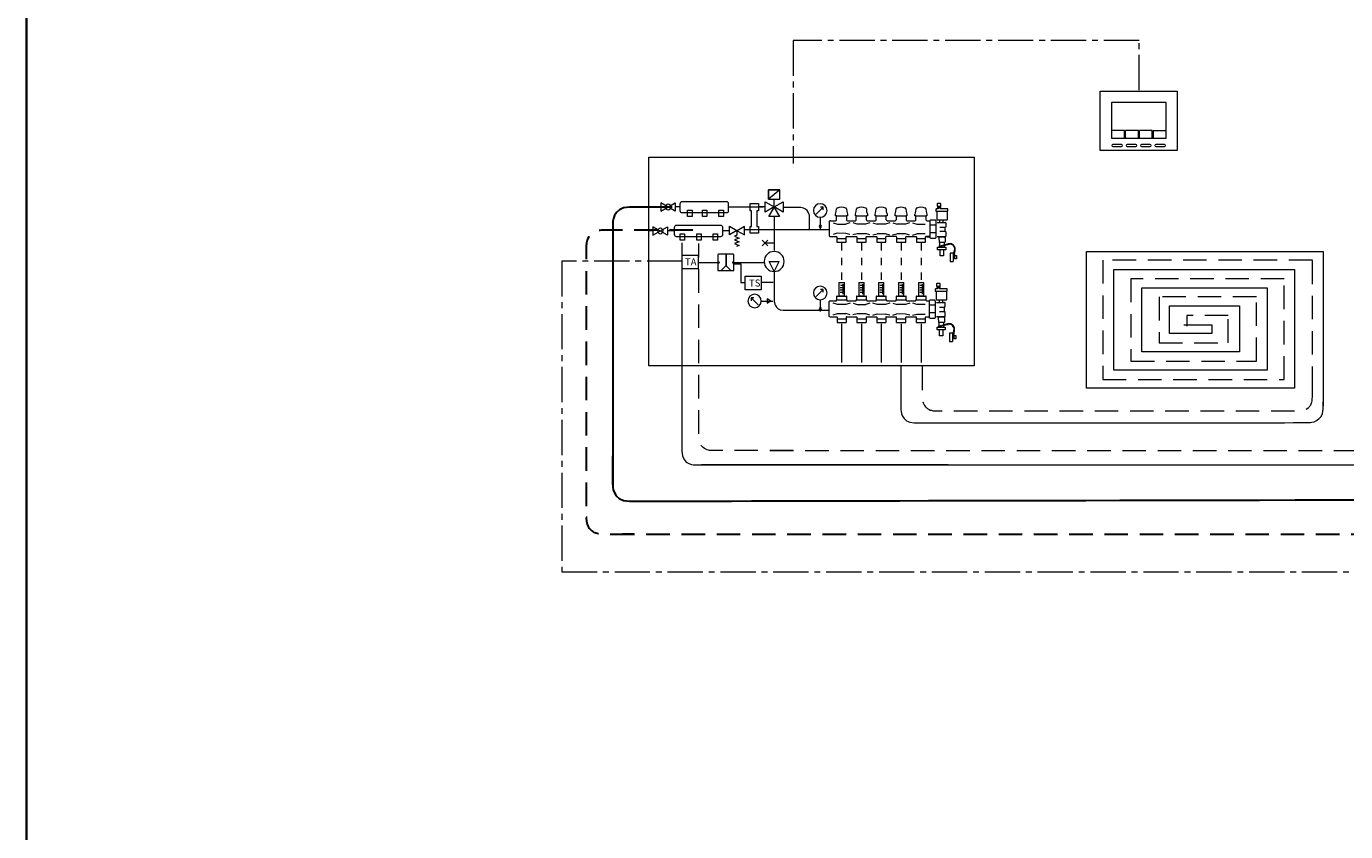
# Model space of a CAD drawing. Extents: x 22 to 1413, y 24 to 821.
# Drawn here: x 22 to 471, y 343 to 617 of the extents above; entities that cross this region are included whole.
import ezdxf

# ---------------------------------------------------------------- set-up
doc = ezdxf.new("R2010")
doc.units = 0
doc.header["$MEASUREMENT"] = 0
for name, pattern in [('AI-Linetype-40', [12, 8, -4]), ('AI-Linetype-42', [18, 12, -2, 2, -2]), ('AI-Linetype-45', [12, 8, -4]), ('AI-Linetype-46', [12, 8, -4]), ('AI-Linetype-55', [5.021294, 2.510647, -2.510647]), ('AI-Linetype-56', [5.021294, 2.510647, -2.510647]), ('AI-Linetype-57', [5.021294, 2.510647, -2.510647]), ('AI-Linetype-58', [5.021294, 2.510647, -2.510647]), ('AI-Linetype-59', [5.021294, 2.510647, -2.510647]), ('AI-Linetype-60', [15.942608, 10.628406, -1.771401, 1.771401, -1.771401]), ('AI-Linetype-61', [15.942608, 10.628406, -1.771401, 1.771401, -1.771401]), ('AI-Linetype-62', [15.942608, 10.628406, -1.771401, 1.771401, -1.771401]), ('AI-Linetype-63', [18, 12, -2, 2, -2]), ('AI-Linetype-73', [12, 8, -4]), ('AI-Linetype-74', [12, 8, -4])]:
    doc.linetypes.add(name, pattern=pattern)
doc.layers.add('dwg', color=7, linetype='Continuous', lineweight=0)
doc.layers.add('intestazione', color=7, linetype='Continuous', lineweight=0)

# ---------------------------------------------------------------- blocks, each defined once
blk = doc.blocks.new('Block_187')
at = {"layer": 'dwg', "color": 252, "lineweight": 9}
for p, q in [((395.35, 581.4), (390.99, 581.41)), ((395.35, 578.7), (395.35, 581.41)), ((400.12, 581.4), (395.76, 581.41)), ((395.76, 578.7), (395.76, 581.41)), ((400.12, 578.7), (400.12, 581.41)), ((404.86, 581.4), (400.5, 581.41)), ((400.5, 578.7), (400.5, 581.41)), ((404.86, 578.7), (404.86, 581.41)), ((405.2, 581.4), (409.56, 581.41)), ((405.27, 578.7), (405.27, 581.41))]:
    blk.add_line(p, q, dxfattribs=at)
at = {"layer": 'dwg', "color": 250, "lineweight": 9}
for points in [[(413.36, 574.6), (387.16, 574.6), (387.16, 594.74), (413.36, 594.74)], [(409.61, 578.73), (409.61, 590.86), (390.94, 590.86), (390.94, 578.73)]]:
    blk.add_lwpolyline(points, close=True, dxfattribs=at)
for points in [[(394.39, 575.91), (394.39, 575.91), (391.43, 575.91), (391.43, 575.91), (391.25, 575.91), (391.1, 576.06), (391.1, 576.24), (391.1, 576.24), (391.1, 576.24), (391.1, 576.24), (391.1, 576.43), (391.25, 576.58), (391.43, 576.58), (391.43, 576.58), (394.39, 576.58), (394.39, 576.58), (394.57, 576.58), (394.72, 576.43), (394.72, 576.24), (394.72, 576.24), (394.72, 576.24), (394.72, 576.24), (394.72, 576.06), (394.57, 575.91), (394.39, 575.91)], [(399.27, 575.91), (399.27, 575.91), (396.32, 575.91), (396.32, 575.91), (396.13, 575.91), (395.98, 576.06), (395.98, 576.24), (395.98, 576.24), (395.98, 576.24), (395.98, 576.24), (395.98, 576.43), (396.13, 576.58), (396.32, 576.58), (396.32, 576.58), (399.27, 576.58), (399.27, 576.58), (399.46, 576.58), (399.61, 576.43), (399.61, 576.24), (399.61, 576.24), (399.61, 576.24), (399.61, 576.24), (399.61, 576.06), (399.46, 575.91), (399.27, 575.91)], [(404.15, 575.91), (404.15, 575.91), (401.2, 575.91), (401.2, 575.91), (401.01, 575.91), (400.86, 576.06), (400.86, 576.24), (400.86, 576.24), (400.86, 576.24), (400.86, 576.24), (400.86, 576.43), (401.01, 576.58), (401.2, 576.58), (401.2, 576.58), (404.15, 576.58), (404.15, 576.58), (404.34, 576.58), (404.49, 576.43), (404.49, 576.24), (404.49, 576.24), (404.49, 576.24), (404.49, 576.24), (404.49, 576.06), (404.34, 575.91), (404.15, 575.91)], [(409.04, 575.91), (409.04, 575.91), (406.08, 575.91), (406.08, 575.91), (405.89, 575.91), (405.74, 576.06), (405.74, 576.24), (405.74, 576.24), (405.74, 576.24), (405.74, 576.24), (405.74, 576.43), (405.89, 576.58), (406.08, 576.58), (406.08, 576.58), (409.04, 576.58), (409.04, 576.58), (409.22, 576.58), (409.37, 576.43), (409.37, 576.24), (409.37, 576.24), (409.37, 576.24), (409.37, 576.24), (409.37, 576.06), (409.22, 575.91), (409.04, 575.91)]]:
    blk.add_open_spline(points, degree=3, knots=[0, 0, 0, 0, 1, 1, 1, 2, 2, 2, 3, 3, 3, 4, 4, 4, 5, 5, 5, 6, 6, 6, 7, 7, 7, 8, 8, 8, 8], dxfattribs=at)
blk = doc.blocks.new('Block_186')
at = {"layer": 'dwg'}
blk.add_blockref('Block_187', (0, 0), dxfattribs=at)
blk = doc.blocks.new('Block_197')
at = {"layer": 'dwg', "color": 7, "lineweight": 18}
for p, q in [((237.5, 555.35), (233.47, 555.35)), ((244.04, 555.36), (242.46, 555.36)), ((260.61, 555.36), (272.38, 555.36)), ((234.84, 547.2), (233.47, 547.2)), ((242.09, 547.21), (239.8, 547.21)), ((258.77, 547.37), (260.95, 547.37)), ((299.05, 515.57), (299.05, 502.42)), ((305.81, 515.57), (305.81, 502.42)), ((312.58, 515.57), (312.58, 502.42)), ((319.34, 515.57), (319.34, 502.42)), ((326.11, 515.6), (326.11, 502.42))]:
    blk.add_line(p, q, dxfattribs=at)
at = {"layer": 'dwg', "color": 7, "lineweight": 13}
for p, q in [((331.46, 553.92), (331.46, 551.16)), ((331.46, 553.92), (335.11, 553.92)), ((331.72, 555.18), (331.91, 555.18)), ((331.77, 555.63), (332.76, 555.63)), ((332.62, 555.18), (331.91, 555.18)), ((332.62, 554.77), (332.62, 555.18)), ((335.28, 554.77), (332.62, 554.77)), ((335.11, 553.92), (335.28, 553.92)), ((335.11, 551.16), (335.11, 553.92)), ((335.28, 553.92), (335.28, 554.77)), ((294.79, 550.2), (294.79, 545.77)), ((295.27, 550.68), (297.02, 550.68)), ((297.33, 552.26), (297.6, 552.37)), ((297.33, 552.37), (300.76, 552.37)), ((297.33, 551.03), (297.33, 552.26)), ((297.6, 552.37), (297.74, 552.37)), ((297.74, 552.37), (300.32, 552.37)), ((300.32, 552.37), (300.45, 552.37)), ((300.45, 552.37), (300.73, 552.26)), ((301.93, 549.93), (300.49, 549.55)), ((300.73, 552.26), (300.73, 551.03)), ((301.04, 550.68), (303.78, 550.68)), ((304.11, 552.37), (307.55, 552.37)), ((304.37, 552.37), (304.51, 552.37)), ((304.51, 552.37), (307.08, 552.37)), ((307.22, 552.37), (307.49, 552.26)), ((308.7, 549.93), (307.25, 549.55)), ((307.49, 552.26), (307.49, 551.03)), ((307.8, 550.68), (310.55, 550.68)), ((309.73, 549.93), (311.17, 549.55)), ((310.82, 552.37), (314.26, 552.37)), ((314.02, 549.55), (311.17, 549.55)), ((311.27, 552.37), (313.85, 552.37)), ((315.46, 549.93), (314.02, 549.55)), ((314.57, 550.68), (317.32, 550.68)), ((316.49, 549.93), (317.94, 549.55)), ((317.59, 552.37), (321.03, 552.37)), ((320.79, 549.55), (317.94, 549.55)), ((318.04, 552.37), (320.61, 552.37)), ((322.23, 549.93), (320.79, 549.55)), ((321.33, 550.68), (324.08, 550.68)), ((324.39, 552.37), (327.83, 552.37)), ((324.67, 552.37), (324.8, 552.37)), ((324.8, 552.37), (327.38, 552.37)), ((327.52, 552.37), (327.79, 552.26)), ((327.79, 552.26), (327.79, 551.03)), ((328.1, 550.68), (328.99, 550.68)), ((328.25, 550.64), (329.14, 550.64)), ((329.14, 550.64), (329.14, 544.74)), ((331.23, 549.18), (329.14, 549.18)), ((331.23, 544.98), (331.23, 550.6)), ((331.58, 550.1), (334.38, 550.1)), ((331.7, 550.95), (334.88, 550.95)), ((332.57, 550.1), (332.57, 550.95)), ((332.57, 548.51), (334.21, 548.51)), ((333.71, 550.1), (333.71, 550.95)), ((334.35, 547.2), (334.35, 548.39)), ((297.5, 545.22), (297.43, 545.29)), ((297.5, 545.22), (297.5, 543.4)), ((297.5, 544.6), (300.62, 544.6)), ((301.93, 545.94), (300.49, 546.36)), ((300.62, 543.4), (300.62, 545.22)), ((300.66, 545.29), (304.2, 545.29)), ((304.27, 545.22), (304.2, 545.29)), ((304.27, 545.22), (304.27, 543.4)), ((304.27, 544.6), (307.39, 544.6)), ((308.7, 545.87), (307.25, 546.32)), ((307.39, 543.4), (307.39, 545.22)), ((307.43, 545.29), (310.96, 545.29)), ((309.69, 545.87), (311.14, 546.25)), ((311.03, 545.22), (310.96, 545.29)), ((311.03, 545.22), (311.03, 543.4)), ((311.03, 544.6), (314.16, 544.6)), ((314.02, 546.25), (311.14, 546.25)), ((315.46, 545.81), (314.02, 546.25)), ((316.46, 545.87), (317.9, 546.25)), ((317.8, 544.6), (320.92, 544.6)), ((320.79, 546.25), (317.9, 546.25)), ((322.23, 545.81), (320.79, 546.25)), ((320.92, 543.4), (320.89, 545.22)), ((320.96, 545.29), (324.5, 545.29)), ((323.22, 545.81), (324.67, 546.22)), ((324.56, 545.22), (324.5, 545.29)), ((324.56, 545.22), (324.56, 543.4)), ((324.56, 544.6), (327.69, 544.6)), ((327.55, 546.18), (324.67, 546.22)), ((327.97, 545.21), (329.14, 545.21)), ((331.23, 546.61), (329.14, 546.61)), ((331.58, 545.3), (334.38, 545.3)), ((332.19, 545.3), (332.19, 544.42)), ((332.37, 545.17), (334.01, 545.17)), ((332.57, 547.08), (334.21, 547.08)), ((334.41, 544.91), (334.15, 545.29)), ((334.62, 546.82), (334.35, 547.2)), ((334.62, 545.51), (334.62, 546.82)), ((297.57, 543.33), (300.52, 543.33)), ((304.33, 543.33), (307.29, 543.33)), ((311.1, 543.33), (314.05, 543.33)), ((317.87, 543.33), (320.82, 543.33)), ((324.63, 543.33), (327.59, 543.33)), ((335.32, 542.78), (332.18, 541.95)), ((332.18, 541.78), (335.15, 542.59)), ((332.18, 541.95), (332.18, 541.78)), ((332.34, 543.39), (334.18, 543.39)), ((332.35, 543.39), (332.35, 541.97)), ((332.35, 541.8), (332.35, 541.71)), ((332.58, 538.74), (332.58, 540.74)), ((334.06, 542.28), (334.06, 543.39)), ((334.06, 541.71), (334.06, 542.11)), ((335.72, 542.82), (335.32, 542.78)), ((337.05, 539.69), (337.05, 536.82)), ((337.31, 539.29), (337.55, 540.5)), ((337.31, 539.26), (337.31, 539.29)), ((337.31, 539.26), (337.31, 539.19)), ((337.31, 539.19), (337.31, 537.72)), ((337.48, 539.22), (337.48, 539.26)), ((337.48, 539.22), (337.48, 537.72)), ((331.24, 526.67), (331.24, 523.91)), ((331.24, 526.67), (334.89, 526.67)), ((331.5, 527.93), (331.69, 527.93)), ((331.55, 528.38), (332.54, 528.38)), ((332.4, 527.93), (331.69, 527.93)), ((332.4, 527.52), (332.4, 527.93)), ((335.06, 527.52), (332.4, 527.52)), ((334.89, 526.67), (335.06, 526.67)), ((334.89, 523.91), (334.89, 526.67)), ((335.06, 526.67), (335.06, 527.52)), ((294.71, 522.88), (294.71, 518.48)), ((295.22, 523.39), (297.18, 523.39)), ((297.37, 523.55), (297.37, 523.75)), ((297.37, 523.75), (300.81, 523.75)), ((297.53, 525.05), (300.69, 525.05)), ((301.96, 522.63), (300.51, 522.22)), ((300.81, 523.75), (300.81, 524.91)), ((300.96, 523.39), (303.95, 523.39)), ((304.12, 523.75), (307.56, 523.75)), ((304.28, 525.05), (307.43, 525.05)), ((308.72, 522.63), (307.28, 522.22)), ((307.56, 523.75), (307.56, 524.91)), ((307.62, 523.49), (307.62, 523.7)), ((307.73, 523.39), (310.71, 523.39)), ((310.85, 523.75), (314.29, 523.75)), ((311.01, 525.05), (314.17, 525.05)), ((315.49, 522.63), (314.05, 522.22)), ((314.29, 523.75), (314.29, 524.91)), ((314.49, 523.39), (317.48, 523.39)), ((316.52, 522.63), (317.96, 522.22)), ((317.62, 523.75), (321.05, 523.75)), ((317.62, 523.49), (317.62, 523.7)), ((317.78, 525.05), (320.93, 525.05)), ((320.81, 522.22), (317.96, 522.22)), ((322.25, 522.63), (320.81, 522.22)), ((321.05, 523.75), (321.05, 524.91)), ((321.12, 523.49), (321.12, 523.7)), ((321.26, 523.39), (324.25, 523.39)), ((324.38, 523.49), (324.38, 523.7)), ((324.42, 523.75), (327.85, 523.75)), ((324.58, 525.05), (327.73, 525.05)), ((327.85, 523.75), (327.85, 524.91)), ((327.89, 523.49), (327.89, 523.7)), ((328.03, 523.39), (328.92, 523.39)), ((328.92, 523.39), (328.92, 517.49)), ((331.01, 521.93), (328.92, 521.93)), ((331.01, 517.73), (331.01, 523.35)), ((331.36, 522.85), (334.16, 522.85)), ((331.47, 523.7), (334.66, 523.7)), ((332.35, 522.85), (332.35, 523.7)), ((332.35, 521.26), (333.99, 521.26)), ((333.49, 522.85), (333.49, 523.7)), ((334.13, 519.95), (334.13, 521.14)), ((297.53, 517.9), (297.46, 517.96)), ((297.53, 517.9), (297.53, 516.07)), ((297.53, 517.28), (300.65, 517.28)), ((301.96, 518.65), (300.51, 519.06)), ((300.69, 517.96), (304.22, 517.96)), ((304.29, 517.9), (304.22, 517.96)), ((304.29, 517.9), (304.29, 516.07)), ((304.29, 517.31), (307.42, 517.31)), ((308.72, 518.58), (307.28, 518.99)), ((307.45, 517.96), (310.99, 517.96)), ((311.06, 517.9), (310.99, 517.96)), ((311.06, 517.9), (311.06, 516.07)), ((311.06, 517.31), (314.18, 517.31)), ((315.49, 518.51), (314.05, 518.93)), ((314.22, 517.96), (317.76, 517.96)), ((316.49, 518.58), (317.93, 518.96)), ((317.82, 517.31), (320.95, 517.31)), ((320.81, 518.93), (317.93, 518.96)), ((322.25, 518.51), (320.81, 518.93)), ((320.95, 516.07), (320.95, 517.9)), ((320.98, 517.96), (324.52, 517.96)), ((324.59, 517.31), (327.72, 517.31)), ((327.75, 517.96), (328.92, 517.96)), ((331.01, 519.36), (328.92, 519.36)), ((331.36, 518.05), (334.16, 518.05)), ((331.97, 518.05), (331.97, 517.17)), ((332.15, 517.93), (333.79, 517.93)), ((332.35, 519.83), (333.99, 519.83)), ((334.19, 517.66), (333.93, 518.04)), ((334.39, 519.57), (334.13, 519.95)), ((334.39, 518.26), (334.39, 519.57)), ((297.53, 516.07), (297.59, 516.01)), ((297.59, 516.01), (300.55, 516.01)), ((304.29, 516.07), (304.36, 516.01)), ((304.36, 516.01), (307.31, 516.01)), ((324.66, 516.01), (327.61, 516.01)), ((335.1, 515.53), (331.96, 514.7)), ((331.96, 514.53), (334.93, 515.34)), ((331.96, 514.7), (331.96, 514.53)), ((332.12, 516.14), (333.95, 516.14)), ((332.13, 516.14), (332.13, 514.72)), ((332.13, 514.55), (332.13, 514.46)), ((332.36, 511.49), (332.36, 513.49)), ((333.84, 515.03), (333.84, 516.14)), ((333.84, 514.46), (333.84, 514.86)), ((335.5, 515.57), (335.1, 515.53)), ((336.83, 512.44), (336.83, 509.57)), ((337.09, 512.04), (337.33, 513.25)), ((337.09, 512.01), (337.09, 512.04)), ((337.09, 512.01), (337.09, 511.94)), ((337.09, 511.94), (337.09, 510.47)), ((337.26, 511.97), (337.26, 512.01)), ((337.26, 511.97), (337.26, 510.47))]:
    blk.add_line(p, q, dxfattribs=at)
at = {"layer": 'dwg', "color": 7, "linetype": 'AI-Linetype-55', "lineweight": 18}
blk.add_line((299.05, 543.07), (299.05, 529.92), dxfattribs=at)
at = {"layer": 'dwg', "color": 7, "linetype": 'AI-Linetype-56', "lineweight": 18}
blk.add_line((305.81, 543.07), (305.81, 529.92), dxfattribs=at)
at = {"layer": 'dwg', "color": 7, "linetype": 'AI-Linetype-57', "lineweight": 18}
blk.add_line((312.58, 543.07), (312.58, 529.92), dxfattribs=at)
at = {"layer": 'dwg', "color": 7, "linetype": 'AI-Linetype-59', "lineweight": 18}
blk.add_line((319.34, 543.07), (319.34, 529.92), dxfattribs=at)
at = {"layer": 'dwg', "color": 7, "linetype": 'AI-Linetype-58', "lineweight": 18}
blk.add_line((326.11, 543.1), (326.11, 529.92), dxfattribs=at)
at = {"layer": 'dwg', "color": 7, "linetype": 'AI-Linetype-60', "lineweight": 5}
blk.add_line((250.23, 536.51), (257.14, 536.51), dxfattribs=at)
at = {"layer": 'dwg', "color": 7, "linetype": 'AI-Linetype-61', "lineweight": 5}
blk.add_line((262.27, 536.51), (274.57, 536.51), dxfattribs=at)
at = {"layer": 'dwg', "color": 7, "lineweight": 5}
for p, q in [((276.12, 533.37), (274.44, 536.81)), ((274.44, 536.81), (277.8, 536.81)), ((274.49, 536.81), (274.49, 536.7)), ((276.12, 533.37), (277.8, 536.81)), ((277.75, 536.81), (277.75, 536.7)), ((298.16, 529.62), (298.16, 525.11)), ((298.16, 529.62), (300.01, 529.62)), ((298.63, 527.96), (299.69, 527.96)), ((298.63, 527.13), (299.69, 527.13)), ((298.63, 526.31), (299.69, 526.31)), ((298.65, 528.78), (299.69, 528.78)), ((299.49, 529.11), (299.49, 525.69)), ((304.91, 529.62), (304.91, 525.11)), ((304.91, 529.62), (306.76, 529.62)), ((305.38, 527.96), (306.44, 527.96)), ((305.38, 527.13), (306.44, 527.13)), ((305.38, 526.31), (306.44, 526.31)), ((305.4, 528.78), (306.44, 528.78)), ((306.23, 529.11), (306.23, 525.69)), ((311.64, 529.62), (311.64, 525.11)), ((311.64, 529.62), (313.49, 529.62)), ((312.11, 527.96), (313.17, 527.96)), ((312.11, 527.13), (313.17, 527.13)), ((312.11, 526.31), (313.17, 526.31)), ((312.13, 528.78), (313.17, 528.78)), ((312.97, 529.11), (312.97, 525.69)), ((318.41, 529.62), (318.41, 525.11)), ((318.41, 529.62), (320.26, 529.62)), ((318.88, 527.96), (319.94, 527.96)), ((318.88, 527.13), (319.94, 527.13)), ((318.88, 526.31), (319.94, 526.31)), ((318.9, 528.78), (319.94, 528.78)), ((319.73, 529.11), (319.73, 525.69)), ((325.21, 529.62), (325.21, 525.11)), ((325.21, 529.62), (327.06, 529.62)), ((325.68, 527.96), (326.74, 527.96)), ((325.68, 527.13), (326.74, 527.13)), ((325.68, 526.31), (326.74, 526.31)), ((325.7, 528.78), (326.74, 528.78)), ((326.53, 529.11), (326.53, 525.69))]:
    blk.add_line(p, q, dxfattribs=at)
at = {"layer": 'dwg', "color": 7, "lineweight": 9}
blk.add_line((271.64, 529.75), (275.82, 529.75), dxfattribs=at)
at = {"layer": 'dwg', "color": 7, "lineweight": 13}
for points in [[(344.22, 501.28), (233.47, 501.28), (233.47, 572.36), (344.22, 572.36)], [(246.64, 554.32), (248.14, 554.32), (248.14, 552.17), (246.64, 552.17), (246.64, 554.32)], [(251.69, 554.32), (253.18, 554.32), (253.18, 552.17), (251.69, 552.17), (251.69, 554.32)], [(257.32, 554.32), (258.82, 554.32), (258.82, 552.17), (257.32, 552.17), (257.32, 554.32)], [(244.1, 546.24), (245.59, 546.24), (245.59, 544.1), (244.1, 544.1), (244.1, 546.24)], [(249.73, 546.24), (251.23, 546.24), (251.23, 544.1), (249.73, 544.1), (249.73, 546.24)], [(255.37, 546.24), (256.87, 546.24), (256.87, 544.1), (255.37, 544.1), (255.37, 546.24)], [(334.58, 541.71), (334.58, 540.74), (331.78, 540.74), (331.78, 541.71)], [(338.19, 538.88), (338.19, 537.72), (337.52, 537.72), (337.52, 538.88)], [(334.36, 514.46), (334.36, 513.49), (331.56, 513.49), (331.56, 514.46)], [(337.97, 511.63), (337.97, 510.47), (337.3, 510.47), (337.3, 511.63)]]:
    blk.add_lwpolyline(points, close=True, dxfattribs=at)
at = {"layer": 'dwg', "color": 7, "lineweight": 5}
for points in [[(273.05, 557.15), (276.13, 555.37), (273.05, 553.59)], [(274.2, 561.21), (278.05, 561.21), (274.2, 558.07), (274.2, 561.21)], [(279.2, 553.59), (276.13, 555.37), (279.2, 557.15)], [(237.5, 556.77), (237.5, 553.94), (242.46, 556.77), (242.46, 553.94), (237.5, 556.77)], [(274.34, 552.14), (276.12, 555.22), (277.9, 552.14)], [(234.84, 548.62), (234.84, 545.79), (239.8, 548.62), (239.8, 545.79), (234.84, 548.62)], [(263.4, 547.32), (260.95, 545.86), (260.95, 548.78), (263.4, 547.32)], [(263.52, 547.29), (265.97, 545.83), (265.97, 548.75), (263.52, 547.29)], [(274.95, 523.35), (273.74, 524.07), (273.74, 522.63), (274.95, 523.35)]]:
    blk.add_lwpolyline(points, close=True, dxfattribs=at)
at = {"layer": 'dwg', "color": 7, "lineweight": 18}
blk.add_lwpolyline([(270.8, 548.7), (270.8, 546.41), (267.98, 546.41), (267.98, 548.7), (268.38, 548.7), (268.38, 554.07), (267.98, 554.07), (267.98, 556.52), (270.8, 556.52), (270.8, 554.07), (270.2, 554.07), (270.2, 548.7)], close=True, dxfattribs=at)
at = {"layer": 'dwg', "color": 7, "lineweight": 13}
for points in [[(296.99, 552.83), (297.03, 552.93), (297.26, 553.8), (297.36, 554.73)], [(297.33, 552.37), (296.99, 552.37), (296.99, 552.83)], [(297.59, 555), (297.43, 554.9), (297.36, 554.73)], [(299.03, 555.27), (298.29, 555.2), (297.59, 555)], [(300.5, 555), (299.8, 555.2), (299.03, 555.27)], [(300.73, 554.73), (300.66, 554.9), (300.5, 555)], [(300.73, 554.73), (300.8, 553.8), (301.06, 552.93), (301.06, 552.83)], [(301.06, 552.83), (301.06, 552.37), (300.76, 552.37)], [(303.78, 552.83), (303.81, 552.93), (304.04, 553.8), (304.14, 554.73)], [(304.11, 552.37), (303.78, 552.37), (303.78, 552.83)], [(304.38, 555), (304.21, 554.9), (304.14, 554.73)], [(305.81, 555.27), (305.08, 555.2), (304.38, 555)], [(307.28, 555), (306.58, 555.2), (305.81, 555.27)], [(307.51, 554.73), (307.44, 554.9), (307.28, 555)], [(307.51, 554.73), (307.58, 553.8), (307.85, 552.93), (307.85, 552.83)], [(307.85, 552.83), (307.85, 552.37), (307.55, 552.37)], [(310.49, 552.83), (310.52, 552.93), (310.76, 553.8), (310.86, 554.73)], [(310.82, 552.37), (310.49, 552.37), (310.49, 552.83)], [(311.09, 555), (310.92, 554.9), (310.86, 554.73)], [(312.53, 555.27), (311.79, 555.2), (311.09, 555)], [(313.99, 555), (313.29, 555.2), (312.53, 555.27)], [(314.23, 554.73), (314.16, 554.9), (313.99, 555)], [(314.23, 554.73), (314.29, 553.8), (314.56, 552.93), (314.56, 552.83)], [(314.56, 552.83), (314.56, 552.37), (314.26, 552.37)], [(317.26, 552.83), (317.29, 552.93), (317.52, 553.8), (317.62, 554.73)], [(317.59, 552.37), (317.26, 552.37), (317.26, 552.83)], [(317.86, 555), (317.69, 554.9), (317.62, 554.73)], [(319.29, 555.27), (318.56, 555.2), (317.86, 555)], [(320.76, 555), (320.06, 555.2), (319.29, 555.27)], [(320.99, 554.73), (320.93, 554.9), (320.76, 555)], [(320.99, 554.73), (321.06, 553.8), (321.33, 552.93), (321.33, 552.83)], [(321.33, 552.83), (321.33, 552.37), (321.03, 552.37)], [(324.06, 552.83), (324.09, 552.93), (324.32, 553.8), (324.43, 554.73)], [(324.39, 552.37), (324.06, 552.37), (324.06, 552.83)], [(324.66, 555), (324.49, 554.9), (324.43, 554.73)], [(326.09, 555.27), (325.36, 555.2), (324.66, 555)], [(327.56, 555), (326.86, 555.2), (326.09, 555.27)], [(327.79, 554.73), (327.73, 554.9), (327.56, 555)], [(327.79, 554.73), (327.86, 553.8), (328.13, 552.93), (328.13, 552.83)], [(328.13, 552.83), (328.13, 552.37), (327.83, 552.37)], [(331.17, 554.77), (331.17, 553.92), (331.36, 553.92)], [(331.91, 555.18), (331.91, 554.77), (331.27, 554.77)], [(331.77, 555.63), (331.72, 555.63), (331.72, 555.18)], [(331.77, 555.63), (331.77, 556.53), (331.89, 556.67), (332.65, 556.67), (332.76, 556.53), (332.76, 555.63), (332.83, 555.63)], [(332.62, 555.18), (332.83, 555.18), (332.83, 555.63)], [(295.27, 550.68), (295.03, 550.61), (294.85, 550.44), (294.79, 550.2)], [(296.19, 549.93), (297.64, 549.55), (300.49, 549.55)], [(297.02, 550.68), (297.19, 550.72), (297.29, 550.85), (297.33, 551.03)], [(300.73, 551.03), (300.76, 550.85), (300.9, 550.72), (301.04, 550.68)], [(307.25, 549.55), (304.4, 549.55), (302.96, 549.93)], [(303.78, 550.68), (303.96, 550.72), (304.06, 550.85), (304.09, 551.03)], [(304.09, 551.03), (304.09, 552.26), (304.37, 552.37)], [(307.49, 551.03), (307.53, 550.85), (307.67, 550.72), (307.8, 550.68)], [(310.55, 550.68), (310.72, 550.72), (310.83, 550.85), (310.86, 551.03)], [(310.86, 551.03), (310.86, 552.26), (311.14, 552.37)], [(314.26, 551.03), (314.26, 552.26), (313.98, 552.37)], [(314.26, 551.03), (314.29, 550.85), (314.43, 550.72), (314.57, 550.68)], [(317.32, 550.68), (317.49, 550.72), (317.59, 550.85), (317.63, 551.03)], [(317.9, 552.37), (317.63, 552.26), (317.63, 551.03)], [(320.75, 552.37), (321.03, 552.26), (321.03, 551.03)], [(321.03, 551.03), (321.06, 550.85), (321.16, 550.72), (321.33, 550.68)], [(323.26, 549.93), (324.7, 549.55), (327.55, 549.55)], [(324.08, 550.68), (324.22, 550.72), (324.36, 550.85), (324.39, 551.03)], [(324.39, 551.03), (324.39, 552.26), (324.67, 552.37)], [(327.79, 551.03), (327.83, 550.85), (327.93, 550.72), (328.1, 550.68)], [(331.23, 550.6), (331.17, 550.71), (331.09, 550.79), (330.99, 550.85), (329.38, 550.85), (329.25, 550.79), (329.17, 550.71), (329.14, 550.6)], [(331.46, 551.16), (331.48, 551.07), (331.58, 550.98), (331.7, 550.95)], [(334.35, 548.39), (334.62, 548.74), (334.62, 549.88)], [(334.62, 549.88), (334.57, 549.98), (334.5, 550.07), (334.38, 550.1)], [(334.88, 550.95), (335, 550.98), (335.09, 551.07), (335.11, 551.16)], [(294.79, 545.77), (294.85, 545.53), (295.03, 545.36), (295.27, 545.29), (297.43, 545.29)], [(300.49, 546.36), (297.6, 546.39), (296.16, 546.01)], [(300.66, 545.29), (300.62, 545.26), (300.62, 545.22)], [(302.93, 545.94), (304.37, 546.32), (307.25, 546.29)], [(307.43, 545.29), (307.39, 545.26), (307.39, 545.22)], [(314.05, 543.33), (314.12, 543.33), (314.16, 543.4), (314.16, 545.22)], [(317.8, 545.22), (317.76, 545.26), (317.73, 545.29), (314.19, 545.29), (314.16, 545.26), (314.16, 545.22)], [(317.8, 545.22), (317.8, 543.4), (317.83, 543.33), (317.87, 543.33)], [(320.96, 545.29), (320.92, 545.26), (320.89, 545.22)], [(327.59, 543.33), (327.65, 543.33), (327.65, 545.22)], [(328.99, 545.29), (327.72, 545.29), (327.65, 545.22)], [(329.38, 544.74), (330.99, 544.74), (331.09, 544.79), (331.17, 544.87), (331.23, 544.98)], [(332.19, 544.42), (332.24, 543.88), (332.34, 543.33)], [(334.18, 543.39), (334.29, 543.42), (334.39, 543.49), (334.41, 543.61), (334.41, 544.91)], [(334.38, 545.3), (334.5, 545.32), (334.57, 545.42), (334.62, 545.51)], [(297.5, 543.4), (297.53, 543.33), (297.57, 543.33)], [(300.52, 543.33), (300.59, 543.33), (300.62, 543.4)], [(304.27, 543.4), (304.3, 543.33), (304.33, 543.33)], [(307.29, 543.33), (307.36, 543.33), (307.39, 543.4)], [(311.03, 543.4), (311.07, 543.33), (311.1, 543.33)], [(320.82, 543.33), (320.89, 543.33), (320.92, 543.4)], [(324.56, 543.4), (324.6, 543.33), (324.63, 543.33)], [(333.77, 540.74), (333.77, 538.74), (332.58, 538.74)], [(335.15, 542.59), (335.36, 542.61), (335.74, 542.66)], [(336.86, 542.63), (336.5, 542.8), (336.12, 542.85), (335.72, 542.82)], [(337.55, 540.52), (337.62, 540.88), (337.6, 541.26), (337.5, 541.64), (337.31, 541.97), (337.07, 542.25), (336.76, 542.49), (336.46, 542.63), (336.1, 542.68), (335.77, 542.66)], [(337.05, 539.69), (336.05, 539.69), (336.05, 536.82), (337.05, 536.82)], [(337.48, 539.26), (337.71, 540.47), (337.79, 540.88), (337.76, 541.31), (337.67, 541.71), (337.45, 542.06), (337.19, 542.37), (336.86, 542.63)], [(266.25, 530.91)], [(330.95, 527.52), (330.95, 526.67), (331.14, 526.67)], [(331.69, 527.93), (331.69, 527.52), (331.05, 527.52)], [(331.55, 528.38), (331.5, 528.38), (331.5, 527.93)], [(331.55, 528.38), (331.55, 529.28), (331.66, 529.42), (332.42, 529.42), (332.54, 529.28), (332.54, 528.38), (332.61, 528.38)], [(332.4, 527.93), (332.61, 527.93), (332.61, 528.38)], [(295.22, 523.39), (294.98, 523.32), (294.78, 523.12), (294.71, 522.88)], [(300.51, 522.22), (297.66, 522.22), (296.22, 522.63)], [(297.18, 523.39), (297.29, 523.42), (297.32, 523.49)], [(297.53, 525.05), (297.41, 525.02), (297.37, 524.91), (297.37, 523.75)], [(300.81, 524.91), (300.77, 525.02), (300.65, 525.05)], [(300.81, 523.75), (300.81, 523.55), (300.84, 523.49), (300.91, 523.45)], [(300.86, 523.49), (300.89, 523.42), (300.96, 523.39)], [(302.99, 522.63), (304.43, 522.22), (307.28, 522.22)], [(303.95, 523.39), (304.05, 523.42), (304.09, 523.49), (304.09, 523.7)], [(304.28, 525.05), (304.16, 525.02), (304.12, 524.91), (304.12, 523.75)], [(307.56, 524.91), (307.52, 525.02), (307.4, 525.05)], [(307.62, 523.49), (307.66, 523.42), (307.73, 523.39)], [(314.05, 522.22), (311.2, 522.22), (309.75, 522.63)], [(310.71, 523.39), (310.82, 523.42), (310.85, 523.49), (310.85, 523.7)], [(311.01, 525.05), (310.89, 525.02), (310.85, 524.91), (310.85, 523.75)], [(314.29, 524.91), (314.25, 525.02), (314.13, 525.05)], [(314.35, 523.7), (314.35, 523.49), (314.42, 523.42), (314.49, 523.39)], [(317.48, 523.39), (317.58, 523.42), (317.62, 523.49)], [(317.78, 525.05), (317.66, 525.02), (317.62, 524.91), (317.62, 523.75)], [(321.05, 524.91), (321.01, 525.02), (320.89, 525.05)], [(321.12, 523.49), (321.19, 523.42), (321.26, 523.39)], [(327.58, 522.22), (324.73, 522.22), (323.29, 522.63)], [(324.25, 523.39), (324.35, 523.42), (324.38, 523.49)], [(324.58, 525.05), (324.46, 525.02), (324.42, 524.91), (324.42, 523.75)], [(327.85, 524.91), (327.81, 525.02), (327.69, 525.05)], [(327.89, 523.49), (327.96, 523.42), (328.03, 523.39)], [(331.01, 523.35), (330.95, 523.46), (330.87, 523.54), (330.77, 523.6), (329.16, 523.6), (329.03, 523.54), (328.94, 523.46), (328.92, 523.35)], [(331.24, 523.91), (331.26, 523.82), (331.36, 523.73), (331.47, 523.7)], [(334.13, 521.14), (334.39, 521.49), (334.39, 522.63)], [(334.39, 522.63), (334.35, 522.73), (334.28, 522.82), (334.16, 522.85)], [(334.66, 523.7), (334.77, 523.73), (334.87, 523.82), (334.89, 523.91)], [(294.71, 518.48), (294.78, 518.2), (294.98, 518.03), (295.22, 517.96), (297.46, 517.96)], [(296.19, 518.68), (297.63, 519.1), (300.51, 519.06)], [(300.69, 517.96), (300.65, 517.93), (300.65, 516.07)], [(307.28, 518.99), (304.4, 519.03), (302.95, 518.62)], [(307.45, 517.96), (307.42, 517.93), (307.42, 516.07)], [(309.72, 518.58), (311.16, 518.96), (314.05, 518.93)], [(314.22, 517.96), (314.18, 517.93), (314.18, 516.07)], [(317.82, 516.07), (317.82, 517.9), (317.76, 517.96)], [(320.98, 517.96), (320.95, 517.93), (320.95, 517.9)], [(323.25, 518.51), (324.69, 518.89), (327.58, 518.86)], [(324.59, 516.07), (324.59, 517.9), (324.56, 517.96), (324.52, 517.96)], [(327.61, 516.01), (327.68, 516.04), (327.68, 517.9)], [(327.75, 517.96), (327.72, 517.96), (327.68, 517.9)], [(329.16, 517.49), (330.77, 517.49), (330.87, 517.54), (330.95, 517.62), (331.01, 517.73)], [(331.97, 517.17), (332.02, 516.63), (332.12, 516.08)], [(333.95, 516.14), (334.07, 516.17), (334.17, 516.24), (334.19, 516.36), (334.19, 517.66)], [(334.16, 518.05), (334.28, 518.07), (334.35, 518.17), (334.39, 518.26)], [(300.55, 516.01), (300.62, 516.04), (300.65, 516.07)], [(307.31, 516.01), (307.38, 516.04), (307.42, 516.07)], [(311.06, 516.07), (311.13, 516.01), (314.08, 516.01)], [(314.08, 516.01), (314.15, 516.04), (314.18, 516.07)], [(317.82, 516.07), (317.89, 516.01), (320.85, 516.01)], [(320.85, 516.01), (320.91, 516.04), (320.95, 516.07)], [(324.59, 516.07), (324.62, 516.04), (324.66, 516.01)], [(333.55, 513.49), (333.55, 511.49), (332.36, 511.49)], [(334.93, 515.34), (335.14, 515.36), (335.52, 515.41)], [(336.64, 515.38), (336.28, 515.55), (335.9, 515.6), (335.5, 515.57)], [(337.33, 513.27), (337.4, 513.63), (337.37, 514.01), (337.28, 514.39), (337.09, 514.72), (336.85, 515), (336.54, 515.24), (336.24, 515.38), (335.88, 515.43), (335.55, 515.41)], [(336.83, 512.44), (335.83, 512.44), (335.83, 509.57), (336.83, 509.57)], [(337.26, 512.01), (337.49, 513.22), (337.56, 513.63), (337.54, 514.06), (337.45, 514.46), (337.23, 514.81), (336.97, 515.12), (336.64, 515.38)]]:
    blk.add_lwpolyline(points, dxfattribs=at)
at = {"layer": 'dwg', "color": 7, "lineweight": 5}
for points in [[(263.44, 547.29), (263.44, 545.71), (262.65, 545.39), (264.23, 544.75), (262.65, 544.14), (264.23, 543.54), (262.65, 542.9), (264.23, 542.3), (263.34, 541.94)], [(298.16, 525.11), (300.01, 525.11), (300.01, 529.62)], [(304.91, 525.11), (306.76, 525.11), (306.76, 529.62)], [(311.64, 525.11), (313.49, 525.11), (313.49, 529.62)], [(318.41, 525.11), (320.26, 525.11), (320.26, 529.62)], [(325.21, 525.11), (327.06, 525.11), (327.06, 529.62)]]:
    blk.add_lwpolyline(points, dxfattribs=at)
at = {"layer": 'dwg', "color": 7, "lineweight": 9}
for points in [[(250.23, 538.99), (250.23, 534.35), (244.83, 534.35), (244.83, 538.99)], [(271.64, 531.79), (271.64, 527.15), (266.25, 527.15), (266.25, 531.79)]]:
    blk.add_lwpolyline(points, close=True, dxfattribs=at)
at = {"layer": 'dwg', "color": 7, "linetype": 'AI-Linetype-62', "lineweight": 5}
blk.add_lwpolyline([(262.42, 536.03), (264.75, 536.03), (264.75, 529.62), (266.25, 529.62)], dxfattribs=at)
at = {"layer": 'dwg', "color": 7, "lineweight": 13}
for points in [[(244.74, 557.13), (244.74, 557.13), (259.91, 557.13), (259.91, 557.13), (260.3, 557.13), (260.61, 556.82), (260.61, 556.44), (260.61, 556.44), (260.61, 554.14), (260.61, 554.14), (260.61, 553.75), (260.3, 553.44), (259.91, 553.44), (259.91, 553.44), (244.74, 553.44), (244.74, 553.44), (244.35, 553.44), (244.04, 553.75), (244.04, 554.14), (244.04, 554.14), (244.04, 556.44), (244.04, 556.44), (244.04, 556.82), (244.35, 557.13), (244.74, 557.13), (244.74, 557.13), (244.74, 557.13), (244.74, 557.13)], [(242.79, 549.06), (242.79, 549.06), (257.96, 549.06), (257.96, 549.06), (258.34, 549.06), (258.66, 548.74), (258.66, 548.36), (258.66, 548.36), (258.66, 546.06), (258.66, 546.06), (258.66, 545.67), (258.34, 545.36), (257.96, 545.36), (257.96, 545.36), (242.79, 545.36), (242.79, 545.36), (242.4, 545.36), (242.09, 545.67), (242.09, 546.06), (242.09, 546.06), (242.09, 548.36), (242.09, 548.36), (242.09, 548.74), (242.4, 549.06), (242.79, 549.06), (242.79, 549.06), (242.79, 549.06), (242.79, 549.06)]]:
    blk.add_open_spline(points, degree=3, knots=[0, 0, 0, 0, 1, 1, 1, 2, 2, 2, 3, 3, 3, 4, 4, 4, 5, 5, 5, 6, 6, 6, 7, 7, 7, 8, 8, 8, 9, 9, 9, 9], dxfattribs=at)
at = {"layer": 'dwg', "color": 7, "lineweight": 5}
for points, knots in [([(274.2, 561.21), (274.2, 561.21), (278.05, 561.21), (278.05, 561.21), (278.05, 561.21), (278.05, 558.07), (278.05, 558.07), (278.05, 558.07), (274.2, 558.07), (274.2, 558.07), (274.2, 558.07), (274.2, 561.21), (274.2, 561.21), (274.2, 561.21), (274.2, 561.21), (274.2, 561.21)], [0, 0, 0, 0, 1, 1, 1, 2, 2, 2, 3, 3, 3, 4, 4, 4, 5, 5, 5, 5]), ([(240, 556.28), (240.51, 556.28), (240.93, 555.86), (240.93, 555.35), (240.93, 554.83), (240.51, 554.41), (240, 554.41), (239.48, 554.41), (239.06, 554.83), (239.06, 555.35), (239.06, 555.86), (239.48, 556.28), (240, 556.28), (240, 556.28), (240, 556.28), (240, 556.28)], [0, 0, 0, 0, 1, 1, 1, 2, 2, 2, 3, 3, 3, 4, 4, 4, 5, 5, 5, 5]), ([(289.48, 554.16), (289.48, 555.44), (290.51, 556.47), (291.8, 556.47), (293.08, 556.47), (294.12, 555.44), (294.12, 554.16), (294.12, 552.89), (293.08, 551.86), (291.8, 551.86), (290.51, 551.86), (289.48, 552.89), (289.48, 554.16), (289.48, 554.16), (289.48, 554.16), (289.48, 554.16)], [0, 0, 0, 0, 1, 1, 1, 2, 2, 2, 3, 3, 3, 4, 4, 4, 5, 5, 5, 5]), ([(292.85, 554.4), (292.85, 554.4), (292.85, 555.32), (292.85, 555.32), (292.85, 555.32), (291.88, 555.32), (291.88, 555.32)], [0, 0, 0, 0, 1, 1, 1, 2, 2, 2, 2]), ([(237.34, 548.13), (237.86, 548.13), (238.27, 547.72), (238.27, 547.2), (238.27, 546.68), (237.86, 546.26), (237.34, 546.26), (236.82, 546.26), (236.41, 546.68), (236.41, 547.2), (236.41, 547.72), (236.82, 548.13), (237.34, 548.13), (237.34, 548.13), (237.34, 548.13), (237.34, 548.13)], [0, 0, 0, 0, 1, 1, 1, 2, 2, 2, 3, 3, 3, 4, 4, 4, 5, 5, 5, 5]), ([(291.39, 548.76), (291.39, 548.98), (291.57, 549.16), (291.79, 549.16), (292.01, 549.16), (292.19, 548.98), (292.19, 548.76), (292.19, 548.54), (292.01, 548.36), (291.79, 548.36), (291.57, 548.36), (291.39, 548.54), (291.39, 548.76), (291.39, 548.76), (291.39, 548.76), (291.39, 548.76)], [0, 0, 0, 0, 1, 1, 1, 2, 2, 2, 3, 3, 3, 4, 4, 4, 5, 5, 5, 5]), ([(262.42, 533.95), (262.42, 533.82), (262.32, 533.71), (262.19, 533.71), (262.19, 533.71), (257.12, 533.71), (257.12, 533.71), (256.99, 533.71), (256.89, 533.81), (256.89, 533.95), (256.89, 533.95), (256.88, 539.03), (256.88, 539.03), (256.88, 539.16), (256.99, 539.27), (257.12, 539.27), (257.12, 539.27), (262.18, 539.27), (262.18, 539.27), (262.32, 539.27), (262.42, 539.16), (262.42, 539.03), (262.42, 539.03), (262.42, 533.95), (262.42, 533.95), (262.42, 533.95), (262.42, 533.95), (262.42, 533.95)], [0, 0, 0, 0, 1, 1, 1, 2, 2, 2, 3, 3, 3, 4, 4, 4, 5, 5, 5, 6, 6, 6, 7, 7, 7, 8, 8, 8, 9, 9, 9, 9]), ([(259.61, 539.29), (259.61, 539.29), (259.61, 535.3), (259.61, 535.3), (259.61, 535.3), (258.04, 533.73), (258.04, 533.73)], [0, 0, 0, 0, 1, 1, 1, 2, 2, 2, 2]), ([(259.8, 539.29), (259.8, 539.29), (259.8, 535.3), (259.8, 535.3), (259.8, 535.3), (261.37, 533.73), (261.37, 533.73)], [0, 0, 0, 0, 1, 1, 1, 2, 2, 2, 2]), ([(276.12, 540.21), (278.01, 540.21), (279.53, 538.68), (279.53, 536.8), (279.53, 534.92), (278.01, 533.39), (276.12, 533.39), (274.24, 533.39), (272.72, 534.92), (272.72, 536.8), (272.72, 538.68), (274.24, 540.21), (276.12, 540.21)], [0, 0, 0, 0, 1, 1, 1, 2, 2, 2, 3, 3, 3, 4, 4, 4, 4]), ([(257.14, 536.51), (257.14, 536.6), (257.22, 536.68), (257.32, 536.68), (257.41, 536.68), (257.49, 536.6), (257.49, 536.51), (257.49, 536.41), (257.41, 536.34), (257.32, 536.34), (257.22, 536.34), (257.14, 536.41), (257.14, 536.51), (257.14, 536.51), (257.14, 536.51), (257.14, 536.51)], [0, 0, 0, 0, 1, 1, 1, 2, 2, 2, 3, 3, 3, 4, 4, 4, 5, 5, 5, 5]), ([(261.92, 536.51), (261.92, 536.6), (262, 536.68), (262.1, 536.68), (262.19, 536.68), (262.27, 536.6), (262.27, 536.51), (262.27, 536.41), (262.19, 536.34), (262.1, 536.34), (262, 536.34), (261.92, 536.41), (261.92, 536.51), (261.92, 536.51), (261.92, 536.51), (261.92, 536.51)], [0, 0, 0, 0, 1, 1, 1, 2, 2, 2, 3, 3, 3, 4, 4, 4, 5, 5, 5, 5]), ([(269.45, 521.08), (268.2, 521.08), (267.18, 522.1), (267.18, 523.35), (267.18, 524.61), (268.2, 525.63), (269.45, 525.63), (270.71, 525.63), (271.73, 524.61), (271.73, 523.35), (271.73, 522.1), (270.71, 521.08), (269.45, 521.08), (269.45, 521.08), (269.45, 521.08), (269.45, 521.08)], [0, 0, 0, 0, 1, 1, 1, 2, 2, 2, 3, 3, 3, 4, 4, 4, 5, 5, 5, 5]), ([(289.48, 526.09), (289.48, 527.37), (290.51, 528.4), (291.8, 528.4), (293.08, 528.4), (294.12, 527.37), (294.12, 526.09), (294.12, 524.82), (293.08, 523.79), (291.8, 523.79), (290.51, 523.79), (289.48, 524.82), (289.48, 526.09), (289.48, 526.09), (289.48, 526.09), (289.48, 526.09)], [0, 0, 0, 0, 1, 1, 1, 2, 2, 2, 3, 3, 3, 4, 4, 4, 5, 5, 5, 5]), ([(292.85, 526.33), (292.85, 526.33), (292.85, 527.24), (292.85, 527.24), (292.85, 527.24), (291.88, 527.24), (291.88, 527.24)], [0, 0, 0, 0, 1, 1, 1, 2, 2, 2, 2]), ([(269.22, 524.39), (269.22, 524.39), (268.32, 524.39), (268.32, 524.39), (268.32, 524.39), (268.32, 523.43), (268.32, 523.43)], [0, 0, 0, 0, 1, 1, 1, 2, 2, 2, 2]), ([(291.39, 520.69), (291.39, 520.91), (291.57, 521.09), (291.79, 521.09), (292.01, 521.09), (292.19, 520.91), (292.19, 520.69), (292.19, 520.46), (292.01, 520.29), (291.79, 520.29), (291.57, 520.29), (291.39, 520.46), (291.39, 520.69), (291.39, 520.69), (291.39, 520.69), (291.39, 520.69)], [0, 0, 0, 0, 1, 1, 1, 2, 2, 2, 3, 3, 3, 4, 4, 4, 5, 5, 5, 5])]:
    blk.add_open_spline(points, degree=3, knots=knots, dxfattribs=at)
for points in [[(276.14, 555.26), (276.14, 555.26), (276.14, 558.06), (276.14, 558.06)], [(290.47, 552.94), (290.47, 552.94), (292.85, 555.32), (292.85, 555.32)], [(291.8, 551.91), (291.8, 551.91), (291.8, 547.81), (291.8, 547.81)], [(273.94, 542.14), (273.94, 542.14), (272.02, 544.06), (272.02, 544.06)], [(272.02, 542.14), (272.02, 542.14), (273.94, 544.06), (273.94, 544.06)], [(275.9, 543.09), (275.9, 543.09), (272.98, 543.09), (272.98, 543.09)], [(257.24, 536.51), (257.24, 536.51), (257.39, 536.51), (257.39, 536.51)], [(257.31, 536.67), (257.31, 536.67), (257.31, 536.32), (257.31, 536.32)], [(262.02, 536.51), (262.02, 536.51), (262.17, 536.51), (262.17, 536.51)], [(262.09, 536.67), (262.09, 536.67), (262.09, 536.32), (262.09, 536.32)], [(290.47, 524.87), (290.47, 524.87), (292.85, 527.24), (292.85, 527.24)], [(270.66, 522.05), (270.66, 522.05), (268.32, 524.39), (268.32, 524.39)], [(271.66, 523.35), (271.66, 523.35), (275.7, 523.35), (275.7, 523.35)], [(291.8, 523.84), (291.8, 523.84), (291.8, 519.74), (291.8, 519.74)]]:
    blk.add_open_spline(points, degree=3, dxfattribs=at)
at = {"layer": 'dwg', "color": 7, "lineweight": 18}
for points in [[(273.05, 555.38), (270.81, 555.38), (271.04, 555.38), (271.04, 555.38)], [(276.14, 552.14), (276.16, 551.76), (276.16, 548.11), (276.15, 540.6)], [(294.63, 547.56), (289.53, 547.56), (271.17, 547.56), (265.97, 547.56)]]:
    blk.add_open_spline(points, degree=3, dxfattribs=at)
for points in [[(288.1, 547.76), (288.07, 548.48), (288.17, 552.09), (288.17, 552.09), (288.17, 552.09), (288.02, 555.13), (285.14, 555.14), (284.35, 555.14), (284.29, 555.15), (279.09, 555.17)], [(276.15, 533.39), (276.15, 526.73), (276.14, 523.29), (276.14, 523.29), (276.14, 523.29), (276.29, 520.25), (279.17, 520.24), (279.96, 520.24), (289.58, 520.23), (294.79, 520.21)]]:
    blk.add_open_spline(points, degree=3, knots=[0, 0, 0, 0, 1, 1, 1, 2, 2, 2, 3, 3, 3, 3], dxfattribs=at)
at = {"layer": 'dwg', "char_height": 0.2, "attachment_point": 7}
for s, insert in [('\\C138;\\FMyriad Pro|b0|i0|c1;\\H2.387305;\\W1.000000;TA', (245.73, 535.48)), ('\\C138;\\FMyriad Pro|b0|i0|c1;\\H2.387305;\\W1.000000;TS', (267.55, 528.28))]:
    blk.add_mtext(s, dxfattribs=dict(at, insert=insert))
blk = doc.blocks.new('Block_196')
at = {"layer": 'dwg'}
blk.add_blockref('Block_197', (0, 0), dxfattribs=at)
blk = doc.blocks.new('Block_195')
at = {"layer": 'dwg'}
blk.add_blockref('Block_196', (0, 0), dxfattribs=at)
blk = doc.blocks.new('Block_194')
at = {"layer": 'dwg'}
blk.add_blockref('Block_195', (0, 0), dxfattribs=at)

msp = doc.modelspace()

# ---------------------------------------------------------------- linework, layer by layer
at = {"layer": 'dwg', "color": 7, "linetype": 'AI-Linetype-42', "lineweight": 9}
msp.add_lwpolyline([(400.34, 595.09), (400.34, 612.04), (282.59, 612.04), (282.59, 570.17)], dxfattribs=at)
at = {"layer": 'dwg', "color": 7, "lineweight": 15}
msp.add_lwpolyline([(415.57, 515.25), (425.15, 515.25), (425.15, 512.27), (410.66, 512.27), (410.66, 521.66), (434.6, 521.66), (434.6, 506.1), (401.27, 506.1), (401.27, 527.87), (444.01, 527.87), (444.01, 499.78), (391.81, 499.78), (391.81, 534.03), (453.28, 534.03), (453.28, 493.72), (382.41, 493.72), (382.41, 540.24), (463.04, 540.24), (463.04, 487.68)], dxfattribs=at)
at = {"layer": 'dwg', "color": 7, "linetype": 'AI-Linetype-63', "lineweight": 9}
msp.add_lwpolyline([(244.83, 536.92), (203.82, 536.92), (203.82, 431.22), (589.22, 431.22), (780.34, 431.22), (780.34, 536.51), (795.73, 536.51)], dxfattribs=at)
at = {"layer": 'dwg', "color": 7, "linetype": 'AI-Linetype-46', "lineweight": 15}
msp.add_lwpolyline([(459.36, 493.12), (459.36, 537.26), (388, 537.26), (388, 496.59), (449.78, 496.59), (449.78, 530.93), (397.58, 530.93), (397.58, 502.88), (440.32, 502.88), (440.32, 524.76), (407.16, 524.76), (407.16, 509.17), (430.74, 509.17), (430.74, 518.47), (416.62, 518.47), (416.62, 514.79)], dxfattribs=at)
at = {"layer": 'dwg', "color": 7, "lineweight": 30}
msp.add_open_spline([(241.36, 555.3), (227.57, 555.3), (227.57, 555.3), (226.84, 555.3), (220.82, 555.3), (221.17, 549.64), (221.17, 549.64), (221.17, 549.64), (221.17, 501.46), (221.17, 460.88), (221.17, 460.88), (221.16, 460.88), (221.16, 460.88), (221.16, 482.88), (221.16, 460.88), (221.16, 460.88), (221.16, 460.88), (220.7, 455.21), (226.83, 455.21), (227.56, 455.21), (753.26, 456.21), (753.99, 456.21), (760.12, 456.21), (759.66, 461.88), (759.66, 461.88), (759.66, 461.88), (759.66, 495.3), (759.66, 461.88), (759.66, 461.88), (759.67, 461.88), (759.67, 461.88), (759.67, 502.46), (759.67, 549.64), (759.67, 549.64), (759.67, 549.64), (759.21, 555.3), (765.34, 555.3), (766.07, 555.3), (770.02, 555.3), (783.8, 555.3)], degree=3, knots=[0, 0, 0, 0, 1, 1, 1, 2, 2, 2, 3, 3, 3, 4, 4, 4, 5, 5, 5, 6, 6, 6, 7, 7, 7, 8, 8, 8, 9, 9, 9, 10, 10, 10, 11, 11, 11, 12, 12, 12, 13, 13, 13, 13], dxfattribs=at)
at = {"layer": 'dwg', "color": 7, "linetype": 'AI-Linetype-40', "lineweight": 30}
msp.add_open_spline([(248.47, 547.46), (246.24, 547.46), (218.02, 547.46), (217.81, 547.46), (211.79, 547.46), (212.14, 541.8), (212.14, 541.8), (212.14, 541.8), (212.14, 490.28), (212.14, 449.7), (212.14, 449.7), (212.13, 449.7), (212.13, 449.7), (212.71, 449.7), (212.14, 449.7), (212.14, 449.7), (212.14, 449.7), (211.67, 444.04), (217.8, 444.04), (217.85, 444.04), (225.45, 444.04), (230.36, 444.04), (230.36, 444.04), (224.5, 444.04), (224.5, 444.04), (236, 444.04), (448.05, 444.04), (603.3, 444.04)], degree=3, knots=[0, 0, 0, 0, 1, 1, 1, 2, 2, 2, 3, 3, 3, 4, 4, 4, 5, 5, 5, 6, 6, 6, 7, 7, 7, 8, 8, 8, 9, 9, 9, 9], dxfattribs=at)
at = {"layer": 'dwg', "color": 7, "lineweight": 15}
for points, knots in [([(244.69, 543.1), (244.69, 536.35), (244.69, 472.92), (244.69, 472.29), (244.69, 467.16), (249.43, 467.55), (249.43, 467.55), (249.43, 467.55), (325.41, 467.55), (335.32, 467.55), (335.32, 467.55), (251.38, 467.55), (251.38, 467.55), (287.65, 467.55), (549.8, 467.55), (549.8, 467.55), (549.8, 467.55), (554.54, 467.16), (554.54, 472.29), (554.54, 473.34), (554.54, 483.13), (554.54, 486.68)], [0, 0, 0, 0, 1, 1, 1, 2, 2, 2, 3, 3, 3, 4, 4, 4, 5, 5, 5, 6, 6, 6, 7, 7, 7, 7]), ([(319.25, 501.02), (319.25, 501.02), (319.25, 486.41), (319.25, 486.41), (319.25, 486.41), (319.35, 481.89), (323.77, 481.89), (328.19, 481.89), (458.47, 481.95), (458.47, 481.95), (458.47, 481.95), (463.04, 482.26), (463.04, 486.51), (463.04, 487.12), (463.04, 486.56), (463.04, 489.04)], [0, 0, 0, 0, 1, 1, 1, 2, 2, 2, 3, 3, 3, 4, 4, 4, 5, 5, 5, 5])]:
    msp.add_open_spline(points, degree=3, knots=knots, dxfattribs=at)
at = {"layer": 'dwg', "color": 7, "linetype": 'AI-Linetype-74', "lineweight": 15}
msp.add_open_spline([(282.59, 472.46), (272.68, 472.46), (255.22, 472.46), (255.22, 472.46), (255.22, 472.46), (250.48, 472.08), (250.48, 477.2), (250.48, 477.83), (250.48, 536.13), (250.48, 542.88)], degree=3, knots=[0, 0, 0, 0, 1, 1, 1, 2, 2, 2, 3, 3, 3, 3], dxfattribs=at)
at = {"layer": 'dwg', "color": 7, "linetype": 'AI-Linetype-45', "lineweight": 15}
msp.add_open_spline([(326.47, 501.04), (326.47, 501.04), (326.47, 490.48), (326.47, 490.48), (326.47, 490.48), (326.57, 485.96), (330.99, 485.96), (335.41, 485.96), (454.79, 486.02), (454.79, 486.02), (454.79, 486.02), (459.36, 485.65), (459.36, 490.59), (459.36, 491.19), (459.36, 489.92), (459.36, 493.12)], degree=3, knots=[0, 0, 0, 0, 1, 1, 1, 2, 2, 2, 3, 3, 3, 4, 4, 4, 5, 5, 5, 5], dxfattribs=at)
at = {"layer": 'dwg', "color": 7, "linetype": 'AI-Linetype-73', "lineweight": 15}
msp.add_open_spline([(274.69, 472.46), (284.6, 472.46), (505.58, 472.46), (505.58, 472.46), (505.58, 472.46), (510.32, 472.08), (510.32, 477.2), (510.32, 477.83), (510.32, 480.13), (510.32, 486.87)], degree=3, knots=[0, 0, 0, 0, 1, 1, 1, 2, 2, 2, 3, 3, 3, 3], dxfattribs=at)
at = {"layer": 'intestazione', "color": 250, "lineweight": 35}
msp.add_lwpolyline([(1396.32, 24.14), (21.51, 24.14), (21.51, 820.67), (1396.32, 820.67)], close=True, dxfattribs=at)

# ---------------------------------------------------------------- block references
at = {"layer": 'dwg'}
for name in ['Block_186', 'Block_194']:
    msp.add_blockref(name, (0, 0), dxfattribs=at)

doc.saveas('drawing.dxf')
